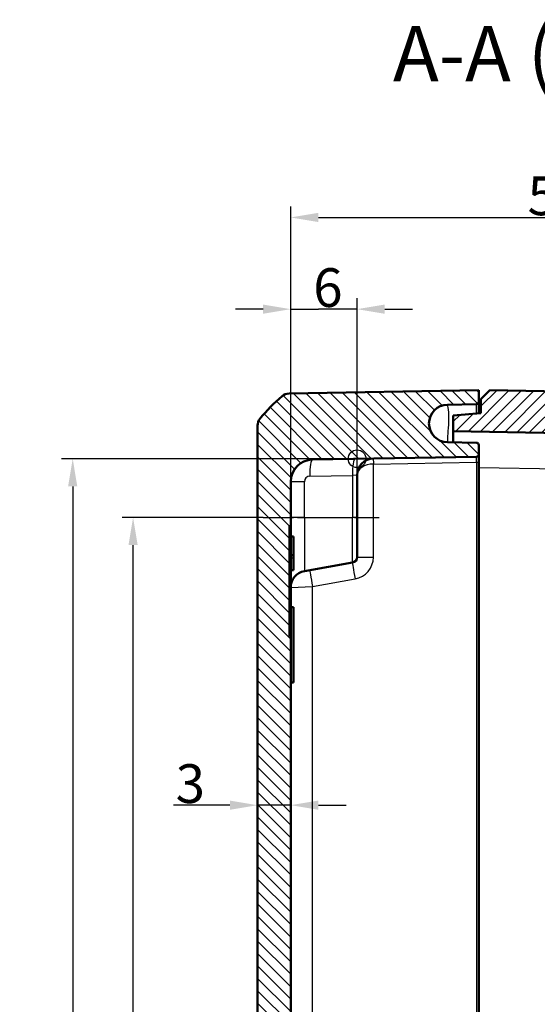
# Model space of a CAD drawing. Units: millimetres. Extents: x 1 to 1188, y 1 to 840.
# Drawn here: x 73 to 120, y 516 to 605 of the extents above; entities that cross this region are included whole.
import ezdxf

# ---------------------------------------------------------------- set-up
doc = ezdxf.new("R2010")
doc.units = ezdxf.units.MM
doc.linetypes.add('CHAIN', pattern=[0.3543, 0.2362, -0.0295, 0.0591, -0.0295])
doc.linetypes.add('DASH_DOT', pattern=[0.37, 0.24, -0.06, 0.01, -0.06])
for name, color, linetype, lineweight in [('Bemaßung (ISO)', 1, 'Continuous', 25), ('Mittellinie (ISO)', 1, 'DASH_DOT', 25), ('Schraffur (ISO)', 1, 'Continuous', 18), ('Sichtbar (ISO)', 7, 'Continuous', 50), ('Sichtbar schmal (ISO)', 1, 'Continuous', 25), ('Skizziergeometrie (ISO)', 7, 'Continuous', 25), ('Symbol (ISO)', 1, 'Continuous', 25)]:
    doc.layers.add(name, color=color, linetype=linetype, lineweight=lineweight)
doc.styles.add('3_5', font='isocpeur.ttf', dxfattribs={"width": 1.1})
doc.styles.add('5', font='isocpeur.ttf', dxfattribs={"width": 1.1})
doc.dimstyles.new('18-Bopla 3_5', dxfattribs={"dimtxt": 3.5, "dimasz": 2.5, "dimexe": 1, "dimexo": 0, "dimgap": 0.2, "dimtad": 1, "dimdec": 6, "dimrnd": 1e-08, "dimtxsty": '3_5', "dimcen": 0.09, "dimdle": 7, "dimclrd": 1, "dimclre": 1, "dimclrt": 5, "dimadec": 6, "dimazin": 2, "dimtfac": 0.714286, "dimtdec": 3, "dimtmove": 0, "dimatfit": 3, "dimfxl": 1, "dimtolj": 1, "dimlwd": 25, "dimlwe": 25, "dimarcsym": 0})

# ---------------------------------------------------------------- blocks, each defined once
blk = doc.blocks.new('*D31')
at = {"layer": 'Bemaßung (ISO)', "color": 1, "linetype": 'Continuous', "lineweight": 25}
for p, q in [((103.898, 564.972), (77.192, 564.972)), ((78.192, 562.472), (78.192, 451.856)), ((103.898, 449.356), (77.192, 449.356))]:
    blk.add_line(p, q, dxfattribs=at)
at = {"layer": 'Bemaßung (ISO)', "color": 1, "linetype": 'Continuous'}
for points in [[(77.775, 562.472), (78.608, 562.472), (78.192, 564.972)], [(77.775, 451.856), (78.608, 451.856), (78.192, 449.356)]]:
    blk.add_solid(points, dxfattribs=at)
at = {"layer": 'Defpoints', "color": 0, "linetype": 'Continuous'}
for p in [(103.898, 564.972), (78.192, 449.356), (103.898, 449.356)]:
    blk.add_point(p, dxfattribs=at)
at = {"layer": 'Bemaßung (ISO)', "color": 5, "linetype": 'Continuous', "lineweight": 25, "insert": (77.992, 502.22), "char_height": 3.5, "attachment_point": 7, "rotation": 90, "style": '3_5'}
blk.add_mtext('\\A1;115,6', dxfattribs=at)
blk = doc.blocks.new('*D32')
at = {"layer": 'Bemaßung (ISO)', "color": 1, "linetype": 'Continuous', "lineweight": 25}
for p, q in [((92.398, 533.66), (87.297, 533.66)), ((97.898, 533.66), (94.898, 533.66)), ((100.398, 533.66), (102.898, 533.66))]:
    blk.add_line(p, q, dxfattribs=at)
at = {"layer": 'Bemaßung (ISO)', "color": 1, "linetype": 'Continuous'}
for points in [[(92.398, 534.077), (92.398, 533.244), (94.898, 533.66)], [(100.398, 534.077), (100.398, 533.244), (97.898, 533.66)]]:
    blk.add_solid(points, dxfattribs=at)
at = {"layer": 'Defpoints', "color": 0, "linetype": 'Continuous'}
for p in [(94.898, 567.967), (97.898, 533.66), (97.898, 533.422)]:
    blk.add_point(p, dxfattribs=at)
at = {"layer": 'Bemaßung (ISO)', "color": 5, "linetype": 'Continuous', "lineweight": 25, "insert": (87.497, 533.86), "char_height": 3.5, "attachment_point": 7, "style": '3_5'}
blk.add_mtext('\\A1;3', dxfattribs=at)
blk = doc.blocks.new('*D33')
at = {"layer": 'Bemaßung (ISO)', "color": 1, "linetype": 'Continuous', "lineweight": 25}
for p, q in [((95.398, 559.664), (82.648, 559.664)), ((83.648, 457.164), (83.648, 557.164)), ((95.398, 454.664), (82.648, 454.664))]:
    blk.add_line(p, q, dxfattribs=at)
at = {"layer": 'Bemaßung (ISO)', "color": 1, "linetype": 'Continuous'}
for points in [[(83.231, 557.164), (84.064, 557.164), (83.648, 559.664)], [(83.231, 457.164), (84.064, 457.164), (83.648, 454.664)]]:
    blk.add_solid(points, dxfattribs=at)
at = {"layer": 'Defpoints', "color": 0, "linetype": 'Continuous'}
for p in [(83.648, 559.664), (95.398, 559.664), (95.398, 454.664)]:
    blk.add_point(p, dxfattribs=at)
at = {"layer": 'Bemaßung (ISO)', "color": 5, "linetype": 'Continuous', "lineweight": 25, "insert": (83.448, 503.891), "char_height": 3.5, "attachment_point": 7, "rotation": 90, "style": '3_5'}
blk.add_mtext('\\A1;105', dxfattribs=at)
blk = doc.blocks.new('*D36')
at = {"layer": 'Bemaßung (ISO)', "color": 1, "linetype": 'Continuous', "lineweight": 25}
for p, q in [((97.898, 562.901), (97.898, 587.79)), ((151.598, 564.825), (151.598, 587.79)), ((100.398, 586.79), (149.098, 586.79))]:
    blk.add_line(p, q, dxfattribs=at)
at = {"layer": 'Bemaßung (ISO)', "color": 1, "linetype": 'Continuous'}
for points in [[(100.398, 587.206), (100.398, 586.373), (97.898, 586.79)], [(149.098, 587.206), (149.098, 586.373), (151.598, 586.79)]]:
    blk.add_solid(points, dxfattribs=at)
at = {"layer": 'Defpoints', "color": 0, "linetype": 'Continuous'}
for p in [(151.598, 586.79), (151.598, 564.825), (97.898, 562.901)]:
    blk.add_point(p, dxfattribs=at)
at = {"layer": 'Bemaßung (ISO)', "color": 5, "linetype": 'Continuous', "lineweight": 25, "insert": (119.316, 586.99), "char_height": 3.5, "attachment_point": 7, "style": '3_5'}
blk.add_mtext('\\A1;53,7', dxfattribs=at)
blk = doc.blocks.new('*D37')
at = {"layer": 'Bemaßung (ISO)', "color": 1, "linetype": 'Continuous', "lineweight": 25}
for p, q in [((97.898, 562.901), (97.898, 579.497)), ((103.898, 559.664), (103.898, 579.497)), ((95.398, 578.497), (92.898, 578.497)), ((97.898, 578.497), (100.398, 578.497)), ((101.398, 578.497), (100.398, 578.497)), ((103.898, 578.497), (101.398, 578.497)), ((106.398, 578.497), (108.898, 578.497))]:
    blk.add_line(p, q, dxfattribs=at)
at = {"layer": 'Bemaßung (ISO)', "color": 1, "linetype": 'Continuous'}
for points in [[(95.398, 578.914), (95.398, 578.081), (97.898, 578.497)], [(106.398, 578.914), (106.398, 578.081), (103.898, 578.497)]]:
    blk.add_solid(points, dxfattribs=at)
at = {"layer": 'Defpoints', "color": 0, "linetype": 'Continuous'}
for p in [(97.898, 578.497), (97.898, 562.901), (103.898, 559.664)]:
    blk.add_point(p, dxfattribs=at)
at = {"layer": 'Bemaßung (ISO)', "color": 5, "linetype": 'Continuous', "lineweight": 25, "insert": (99.935, 578.697), "char_height": 3.5, "attachment_point": 7, "style": '3_5'}
blk.add_mtext('\\A1;6', dxfattribs=at)

msp = doc.modelspace()

# ---------------------------------------------------------------- hatches: boundary and pattern name
at = {"layer": 'Schraffur (ISO)'}
h = msp.add_hatch(dxfattribs=at)
h.set_pattern_fill('ANSI31', color=256, scale=6.35, angle=90.000210459, style=0)
h.set_pattern_definition([(135.00021, (0, 0), (-0.5612639, -0.5612681), [])])
edge = h.paths.add_edge_path()
edge.add_ellipse((112.098561, 446.1636184), major_axis=(-1.7006231, 0.0296845), ratio=1, start_angle=272, end_angle=450)
edge.add_line((112.0688765, 444.4629953), (114.7011693, 444.4170485))
edge.add_ellipse((114.6976788, 444.2170789), major_axis=(0, 0.2), ratio=1, start_angle=270, end_angle=359, ccw=False)
edge.add_line((114.8976788, 444.2170789), (114.8976788, 443.1636184))
edge.add_line((114.8976788, 443.1636184), (97.7449772, 443.4630199))
edge.add_ellipse((97.7624296, 444.4628676), major_axis=(0.765509, -0.6434252), ratio=1, start_angle=270, end_angle=309.047706206, ccw=False)
edge.add_ellipse((106.7703826, 455.1799932), major_axis=(9.4495087, -11.6493255), ratio=1, start_angle=270, end_angle=280.904587588, ccw=False)
edge.add_ellipse((95.8976788, 446.3604518), major_axis=(0, -1), ratio=1, start_angle=270, end_angle=309.047706206, ccw=False)
edge.add_line((94.8976788, 446.3604518), (94.8976788, 567.966785))
edge.add_ellipse((95.8976788, 567.966785), major_axis=(-0.6299672, -0.7766217), ratio=1, start_angle=270, end_angle=309.047706206, ccw=False)
edge.add_ellipse((106.7703826, 559.1472435), major_axis=(-11.4826346, -9.6513783), ratio=1, start_angle=270, end_angle=280.904587588, ccw=False)
edge.add_ellipse((97.7624296, 569.8643692), major_axis=(-0.9998477, -0.0174524), ratio=1, start_angle=270, end_angle=309.047706206, ccw=False)
edge.add_line((97.7449772, 570.8642169), (114.8976788, 571.1636184))
edge.add_line((114.8976788, 571.1636184), (114.8976788, 570.1101578))
edge.add_ellipse((114.6976788, 570.1101578), major_axis=(0.1999695, 0.0034905), ratio=1, start_angle=270, end_angle=359, ccw=False)
edge.add_line((114.7011693, 569.9101883), (112.0688765, 569.8642415))
edge.add_ellipse((112.098561, 568.1636184), major_axis=(-1.7006231, 0.0296845), ratio=1, start_angle=272, end_angle=450)
edge.add_line((112.0688765, 566.4629953), (114.7011693, 566.4170485))
edge.add_ellipse((114.6976788, 566.2170789), major_axis=(0, 0.2), ratio=1, start_angle=270, end_angle=359, ccw=False)
edge.add_line((114.8976788, 566.2170789), (114.8976788, 565.3601578))
edge.add_ellipse((114.6976788, 565.3601578), major_axis=(0.1999695, 0.0034905), ratio=1, start_angle=270, end_angle=359, ccw=False)
edge.add_line((114.7011693, 565.1601883), (99.862774, 564.9011831))
edge.add_ellipse((99.8976788, 562.9014878), major_axis=(0, 2), ratio=1, start_angle=1, end_angle=90)
edge.add_line((97.8976788, 562.9014878), (97.8976788, 558.8791828))
edge.add_line((97.8976788, 558.8791828), (97.7976788, 558.8791828))
edge.add_line((97.7976788, 558.8791828), (97.7976788, 548.9338819))
edge.add_line((97.7976788, 548.9338819), (97.8976788, 548.9338819))
edge.add_line((97.8976788, 548.9338819), (97.8976788, 472.9753866))
edge.add_line((97.8976788, 472.9753866), (98.1476788, 472.9753866))
edge.add_line((98.1476788, 472.9753866), (98.1476788, 472.619923))
edge.add_line((98.1476788, 472.619923), (97.8976788, 472.619923))
edge.add_line((97.8976788, 472.619923), (97.8976788, 471.2102095))
edge.add_line((97.8976788, 471.2102095), (98.1476788, 471.2102095))
edge.add_line((98.1476788, 471.2102095), (98.1476788, 470.8740433))
edge.add_line((98.1476788, 470.8740433), (97.8976788, 470.8740433))
edge.add_line((97.8976788, 470.8740433), (97.8976788, 469.7529738))
edge.add_line((97.8976788, 469.7529738), (98.1476788, 469.7529738))
edge.add_line((98.1476788, 469.7529738), (98.1476788, 469.3993689))
edge.add_line((98.1476788, 469.3993689), (97.8976788, 469.3993689))
edge.add_line((97.8976788, 469.3993689), (97.8976788, 465.3933548))
edge.add_line((97.8976788, 465.3933548), (97.7976788, 465.3933548))
edge.add_line((97.7976788, 465.3933548), (97.7976788, 455.448054))
edge.add_line((97.7976788, 455.448054), (97.8976788, 455.448054))
edge.add_line((97.8976788, 455.448054), (97.8976788, 451.425749))
edge.add_ellipse((99.8976788, 451.425749), major_axis=(-1.9996954, 0.0349048), ratio=1, start_angle=1, end_angle=90)
edge.add_line((99.862774, 449.4260536), (114.7011693, 449.1670485))
edge.add_ellipse((114.6976788, 448.9670789), major_axis=(0, 0.2), ratio=1, start_angle=270, end_angle=359, ccw=False)
edge.add_line((114.8976788, 448.9670789), (114.8976788, 448.1101578))
edge.add_ellipse((114.6976788, 448.1101578), major_axis=(0.1999695, 0.0034905), ratio=1, start_angle=270, end_angle=359, ccw=False)
edge.add_line((114.7011693, 447.9101883), (112.0688765, 447.8642415))
h = msp.add_hatch(dxfattribs=at)
h.set_pattern_fill('ANSI31', color=256, scale=6.35, style=0)
h.set_pattern_definition([(45, (0, 0), (-0.561266, 0.561266), [])])
edge = h.paths.add_edge_path()
edge.add_ellipse((152.2329281, 569.5292319), major_axis=(-0.765509, 0.6434252), ratio=1, start_angle=270, end_angle=309.047706206)
edge.add_line((152.2503805, 570.5290796), (115.8976788, 571.1636184))
edge.add_line((115.8976788, 571.1636184), (115.0976788, 570.3636184))
edge.add_line((115.0976788, 570.3636184), (115.0976788, 569.0893705))
edge.add_line((115.0976788, 569.0893705), (112.5976788, 568.8706489))
edge.add_line((112.5976788, 568.8706489), (112.5976788, 567.4706489))
edge.add_line((112.5976788, 567.4706489), (149.6325836, 566.8242022))
edge.add_ellipse((149.5976788, 564.8245068), major_axis=(1.9996954, -0.0349048), ratio=1, start_angle=1, end_angle=90, ccw=False)
edge.add_line((151.5976788, 564.8245068), (151.5976788, 563.4802297))
edge.add_spline(control_points=[(151.5976788, 563.4802297), (151.5976788, 563.3064248), (151.5976788, 563.1188943), (151.4818729, 562.7339085), (151.3931256, 562.5918522), (151.2192417, 562.3802084), (151.0970652, 562.2638017), (150.7295353, 562.0685032), (150.5361173, 562.0343983), (150.3581511, 562.0030181)], knot_values=[-0.2030018429, -0.2030018429, -0.2030018429, -0.2030018429, -0.1496103495, -0.1496103495, -0.1013008837, -0.1013008837, -0.0542134705, -0.0542134705, 0, 0, 0, 0], degree=3, periodic=0)
edge.add_line((150.3581511, 562.0030181), (146.2587603, 561.2801849))
edge.add_ellipse((146.3976788, 560.4923387), major_axis=(-0.7878462, -0.1389185), ratio=1, start_angle=270, end_angle=350)
edge.add_line((145.5976788, 560.4923387), (145.5976788, 559.2846184))
edge.add_line((145.5976788, 559.2846184), (146.0976788, 558.7846184))
edge.add_line((146.0976788, 558.7846184), (152.0976788, 558.7846184))
edge.add_line((152.0976788, 558.7846184), (153.0716739, 557.1636184))
edge.add_line((153.0716739, 557.1636184), (152.0976788, 555.5426184))
edge.add_line((152.0976788, 555.5426184), (146.0976788, 555.5426184))
edge.add_line((146.0976788, 555.5426184), (145.5976788, 555.0426184))
edge.add_line((145.5976788, 555.0426184), (145.5976788, 553.8348981))
edge.add_ellipse((146.3976788, 553.8348981), major_axis=(0, -0.8), ratio=1, start_angle=270, end_angle=350)
edge.add_line((146.2587603, 553.0470519), (150.3581511, 552.3242187))
edge.add_spline(control_points=[(150.3581511, 552.3242187), (150.5293156, 552.2940378), (150.713997, 552.2614734), (151.0730246, 552.0805748), (151.1975119, 551.9685079), (151.3757457, 551.7605142), (151.4691682, 551.61998), (151.5976788, 551.2241205), (151.5976788, 551.0277186), (151.5976788, 550.8470071)], knot_values=[-0.2030018429, -0.2030018429, -0.2030018429, -0.2030018429, -0.1496103495, -0.1496103495, -0.1013008837, -0.1013008837, -0.0542134705, -0.0542134705, 0, 0, 0, 0], degree=3, periodic=0)
edge.add_line((151.5976788, 550.8470071), (151.5976788, 546.4136184))
edge.add_line((151.5976788, 546.4136184), (151.8976788, 546.4136184))
edge.add_line((151.8976788, 546.4136184), (151.8976788, 544.804644))
edge.add_line((151.8976788, 544.804644), (151.6976788, 544.804644))
edge.add_line((151.6976788, 544.804644), (151.6976788, 544.4841312))
edge.add_line((151.6976788, 544.4841312), (151.8976788, 544.4841312))
edge.add_line((151.8976788, 544.4841312), (151.8976788, 543.7077616))
edge.add_line((151.8976788, 543.7077616), (151.6976788, 543.7077616))
edge.add_line((151.6976788, 543.7077616), (151.6976788, 543.1944846))
edge.add_line((151.6976788, 543.1944846), (151.8976788, 543.1944846))
edge.add_line((151.8976788, 543.1944846), (151.8976788, 541.9136184))
edge.add_line((151.8976788, 541.9136184), (151.5976788, 541.9136184))
edge.add_line((151.5976788, 541.9136184), (151.5976788, 515.9552264))
edge.add_spline(control_points=[(151.5976788, 515.9552264), (151.5976788, 515.9239375), (151.5927839, 515.8928404), (151.5735596, 515.8332887), (151.5593481, 515.8051991), (151.5182125, 515.7481251), (151.4893998, 515.7211984), (151.423075, 515.679905), (151.3861969, 515.6659331), (151.3476788, 515.6594224)], knot_values=[-0.0422119907, -0.0422119907, -0.0422119907, -0.0422119907, -0.0328253296, -0.0328253296, -0.0234386684, -0.0234386684, -0.0117193342, -0.0117193342, 0, 0, 0, 0], degree=3, periodic=0)
edge.add_ellipse((151.3976788, 515.3636184), major_axis=(-0.295804, -0.05), ratio=1, start_angle=270, end_angle=350.405931773)
edge.add_line((151.0976788, 515.3636184), (151.0976788, 513.4552264))
edge.add_spline(control_points=[(151.0976788, 513.4552264), (151.0976788, 513.4239375), (151.1025738, 513.3928404), (151.1217981, 513.3332887), (151.1360096, 513.3051991), (151.1771452, 513.2481251), (151.2059578, 513.2211984), (151.2722827, 513.179905), (151.3091608, 513.1659331), (151.3476788, 513.1594224)], knot_values=[-0.0422119907, -0.0422119907, -0.0422119907, -0.0422119907, -0.0328253296, -0.0328253296, -0.0234386684, -0.0234386684, -0.0117193342, -0.0117193342, 0, 0, 0, 0], degree=3, periodic=0)
edge.add_ellipse((151.2976788, 512.8636184), major_axis=(0.295804, -0.05), ratio=1, start_angle=9.594068227, end_angle=90, ccw=False)
edge.add_line((151.5976788, 512.8636184), (151.5976788, 501.4636184))
edge.add_ellipse((151.2976788, 501.4636184), major_axis=(0, -0.3), ratio=1, start_angle=9.594068227, end_angle=90, ccw=False)
edge.add_spline(control_points=[(151.3476788, 501.1678144), (151.3168276, 501.1625996), (151.2869812, 501.1525902), (151.2314665, 501.1237096), (151.2061384, 501.1050153), (151.1567186, 501.0549426), (151.1349707, 501.0220452), (151.105309, 500.9497658), (151.0976788, 500.9110749), (151.0976788, 500.8720104)], knot_values=[-0.0422119907, -0.0422119907, -0.0422119907, -0.0422119907, -0.0328253296, -0.0328253296, -0.0234386684, -0.0234386684, -0.0117193342, -0.0117193342, 0, 0, 0, 0], degree=3, periodic=0)
edge.add_line((151.0976788, 500.8720104), (151.0976788, 498.9636184))
edge.add_ellipse((151.3976788, 498.9636184), major_axis=(0, -0.3), ratio=1, start_angle=270, end_angle=350.405931773)
edge.add_spline(control_points=[(151.3476788, 498.6678144), (151.3785301, 498.6625996), (151.4083764, 498.6525902), (151.4638911, 498.6237096), (151.4892193, 498.6050153), (151.5386391, 498.5549426), (151.560387, 498.5220452), (151.5900487, 498.4497658), (151.5976788, 498.4110749), (151.5976788, 498.3720104)], knot_values=[-0.0422119907, -0.0422119907, -0.0422119907, -0.0422119907, -0.0328253296, -0.0328253296, -0.0234386684, -0.0234386684, -0.0117193342, -0.0117193342, 0, 0, 0, 0], degree=3, periodic=0)
edge.add_line((151.5976788, 498.3720104), (151.5976788, 470.4927206))
edge.add_line((151.5976788, 470.4927206), (151.3476788, 470.4927206))
edge.add_line((151.3476788, 470.4927206), (151.3476788, 470.1843352))
edge.add_line((151.3476788, 470.1843352), (151.5976788, 470.1843352))
edge.add_line((151.5976788, 470.1843352), (151.5976788, 469.2133416))
edge.add_line((151.5976788, 469.2133416), (151.3476788, 469.2133416))
edge.add_line((151.3476788, 469.2133416), (151.3476788, 468.9324726))
edge.add_line((151.3476788, 468.9324726), (151.5976788, 468.9324726))
edge.add_line((151.5976788, 468.9324726), (151.5976788, 468.1748334))
edge.add_line((151.5976788, 468.1748334), (151.3476788, 468.1748334))
edge.add_line((151.3476788, 468.1748334), (151.3476788, 467.8683815))
edge.add_line((151.3476788, 467.8683815), (151.5976788, 467.8683815))
edge.add_line((151.5976788, 467.8683815), (151.5976788, 463.4802297))
edge.add_spline(control_points=[(151.5976788, 463.4802297), (151.5976788, 463.3064248), (151.5976788, 463.1188943), (151.4818729, 462.7339085), (151.3931256, 462.5918522), (151.2192417, 462.3802084), (151.0970652, 462.2638017), (150.7295353, 462.0685032), (150.5361173, 462.0343983), (150.3581511, 462.0030181)], knot_values=[-0.2030018429, -0.2030018429, -0.2030018429, -0.2030018429, -0.1496103495, -0.1496103495, -0.1013008837, -0.1013008837, -0.0542134705, -0.0542134705, 0, 0, 0, 0], degree=3, periodic=0)
edge.add_line((150.3581511, 462.0030181), (146.2587603, 461.2801849))
edge.add_ellipse((146.3976788, 460.4923387), major_axis=(-0.7878462, -0.1389185), ratio=1, start_angle=270, end_angle=350)
edge.add_line((145.5976788, 460.4923387), (145.5976788, 459.2846184))
edge.add_line((145.5976788, 459.2846184), (146.0976788, 458.7846184))
edge.add_line((146.0976788, 458.7846184), (152.0976788, 458.7846184))
edge.add_line((152.0976788, 458.7846184), (153.0716739, 457.1636184))
edge.add_line((153.0716739, 457.1636184), (152.0976788, 455.5426184))
edge.add_line((152.0976788, 455.5426184), (146.0976788, 455.5426184))
edge.add_line((146.0976788, 455.5426184), (145.5976788, 455.0426184))
edge.add_line((145.5976788, 455.0426184), (145.5976788, 453.8348981))
edge.add_ellipse((146.3976788, 453.8348981), major_axis=(0, -0.8), ratio=1, start_angle=270, end_angle=350)
edge.add_line((146.2587603, 453.0470519), (150.3581511, 452.3242187))
edge.add_spline(control_points=[(150.3581511, 452.3242187), (150.5293156, 452.2940378), (150.713997, 452.2614734), (151.0730246, 452.0805748), (151.1975119, 451.9685079), (151.3757457, 451.7605142), (151.4691682, 451.61998), (151.5976788, 451.2241205), (151.5976788, 451.0277186), (151.5976788, 450.8470071)], knot_values=[-0.2030018429, -0.2030018429, -0.2030018429, -0.2030018429, -0.1496103495, -0.1496103495, -0.1013008837, -0.1013008837, -0.0542134705, -0.0542134705, 0, 0, 0, 0], degree=3, periodic=0)
edge.add_line((151.5976788, 450.8470071), (151.5976788, 449.50273))
edge.add_ellipse((149.5976788, 449.50273), major_axis=(0, -2), ratio=1, start_angle=1, end_angle=90, ccw=False)
edge.add_line((149.6325836, 447.5030346), (112.5976788, 446.8565879))
edge.add_line((112.5976788, 446.8565879), (112.5976788, 445.4565879))
edge.add_line((112.5976788, 445.4565879), (115.0976788, 445.2378662))
edge.add_line((115.0976788, 445.2378662), (115.0976788, 443.9636184))
edge.add_line((115.0976788, 443.9636184), (115.8976788, 443.1636184))
edge.add_line((115.8976788, 443.1636184), (152.2503805, 443.7981572))
edge.add_ellipse((152.2329281, 444.7980049), major_axis=(0.9998477, 0.0174524), ratio=1, start_angle=270, end_angle=309.047706206)
edge.add_ellipse((143.224975, 455.5151305), major_axis=(11.4826346, 9.6513783), ratio=1, start_angle=270, end_angle=280.904587588)
edge.add_ellipse((154.0976788, 446.695589), major_axis=(0.6299672, 0.7766217), ratio=1, start_angle=270, end_angle=309.047706206)
edge.add_line((155.0976788, 446.695589), (155.0976788, 499.3215306))
edge.add_ellipse((154.7976788, 499.3215306), major_axis=(0, 0.3), ratio=1, start_angle=270, end_angle=358)
edge.add_line((154.8081487, 499.6213479), (153.887209, 499.6535078))
edge.add_ellipse((153.8976788, 499.953325), major_axis=(-0.2998172, 0.0104698), ratio=1, start_angle=2, end_angle=90, ccw=False)
edge.add_line((153.5976788, 499.953325), (153.5976788, 504.6239118))
edge.add_ellipse((153.8976788, 504.6239118), major_axis=(0, 0.3), ratio=1, start_angle=2, end_angle=90, ccw=False)
edge.add_line((153.887209, 504.923729), (154.8081487, 504.9558889))
edge.add_ellipse((154.7976788, 505.2557062), major_axis=(0.2998172, 0.0104698), ratio=1, start_angle=270, end_angle=358)
edge.add_line((155.0976788, 505.2557062), (155.0976788, 509.0715306))
edge.add_ellipse((154.7976788, 509.0715306), major_axis=(0, 0.3), ratio=1, start_angle=270, end_angle=358)
edge.add_line((154.8081487, 509.3713479), (153.887209, 509.4035078))
edge.add_ellipse((153.8976788, 509.703325), major_axis=(-0.2998172, 0.0104698), ratio=1, start_angle=2, end_angle=90, ccw=False)
edge.add_line((153.5976788, 509.703325), (153.5976788, 514.3739118))
edge.add_ellipse((153.8976788, 514.3739118), major_axis=(0, 0.3), ratio=1, start_angle=2, end_angle=90, ccw=False)
edge.add_line((153.887209, 514.673729), (154.8081487, 514.7058889))
edge.add_ellipse((154.7976788, 515.0057062), major_axis=(0.2998172, 0.0104698), ratio=1, start_angle=270, end_angle=358)
edge.add_line((155.0976788, 515.0057062), (155.0976788, 567.6316478))
edge.add_ellipse((154.0976788, 567.6316478), major_axis=(0, 1), ratio=1, start_angle=270, end_angle=309.047706206)
edge.add_ellipse((143.224975, 558.8121063), major_axis=(-9.4495087, 11.6493255), ratio=1, start_angle=270, end_angle=280.904587588)

# ---------------------------------------------------------------- linework, layer by layer
at = {"layer": 'Mittellinie (ISO)', "linetype": 'CHAIN', "ltscale": 11.667578}
msp.add_line((95.3976788, 559.6636184), (105.8976788, 559.6636184), dxfattribs=at)
at = {"layer": 'Sichtbar (ISO)'}
for p, q in [((114.8976788, 571.1636184), (97.7449772, 570.8642169)), ((114.8976788, 570.1101578), (114.8976788, 571.1636184)), ((115.8976788, 571.1636184), (115.0976788, 570.3636184)), ((152.2503805, 570.5290796), (115.8976788, 571.1636184)), ((112.0688765, 569.8642415), (114.7011693, 569.9101883)), ((114.8976788, 569.0718728), (114.8976788, 570.1101578)), ((115.0976788, 570.3636184), (115.0976788, 569.0893705)), ((115.0976788, 569.0893705), (112.5976788, 568.8706489)), ((112.5976788, 568.8706489), (112.5976788, 567.4706489)), ((94.8976788, 567.966785), (94.8976788, 446.3604518)), ((112.5976788, 567.4706489), (149.6325836, 566.8242022)), ((112.5976788, 567.4706489), (112.5976788, 566.453765)), ((114.7011693, 566.4170485), (112.0688765, 566.4629953)), ((114.8976788, 565.3601578), (114.8976788, 566.2170789)), ((114.8976788, 564.6602645), (114.8976788, 565.3601578)), ((99.862774, 564.9011831), (114.7011693, 565.1601883)), ((114.8976788, 449.6669723), (114.8976788, 564.6602645)), ((103.8976788, 559.6636184), (103.8976788, 563.4975668)), ((97.8976788, 558.8791828), (97.8976788, 562.9014878)), ((103.8976788, 559.6636184), (103.8976788, 556.0831682)), ((97.7976788, 548.9338819), (97.7976788, 558.8791828)), ((97.7976788, 558.8791828), (97.8976788, 558.8791828)), ((97.8976788, 558.8791828), (97.8976788, 548.9338819)), ((97.8976788, 557.9373108), (98.1476788, 557.9373108)), ((98.1476788, 557.9373108), (98.1476788, 556.2688275)), ((97.8976788, 556.2688275), (98.1476788, 556.2688275)), ((98.1476788, 556.0161879), (98.1476788, 556.2688275)), ((98.1476788, 556.0161879), (98.1476788, 554.8888489)), ((99.1372066, 554.8242187), (103.4845029, 555.5907643)), ((97.8976788, 554.8888489), (98.1476788, 554.8888489)), ((97.8976788, 551.5636184), (98.1476788, 551.5636184)), ((98.1476788, 544.7636184), (98.1476788, 551.5636184)), ((97.8976788, 548.9338819), (97.7976788, 548.9338819)), ((97.8976788, 472.9753866), (97.8976788, 548.9338819)), ((97.8976788, 544.7636184), (98.1476788, 544.7636184))]:
    msp.add_line(p, q, dxfattribs=at)
for centre, radius, start, end in [((106.7703826, 559.1472435), 15, 130.047706206, 140.952293794), ((97.7624296, 569.8643692), 1, 91, 130.047706206), ((112.098561, 568.1636184), 1.7008821, 91, 269), ((114.6976788, 570.1101578), 0.2, 271, 0), ((95.8976788, 567.966785), 1, 140.952293794, 180), ((114.6976788, 566.2170789), 0.2, 0, 89), ((114.6976788, 565.3601578), 0.2, 271, 0), ((99.8976788, 562.9014878), 2, 91, 180), ((105.3976788, 563.4975668), 1.5, 91, 180), ((103.3976788, 556.0831682), 0.5, 280, 0), ((99.3976788, 553.3470071), 1.5, 100, 180)]:
    msp.add_arc(centre, radius, start, end, dxfattribs=at)
msp.add_open_spline([(110.5338818, 567.5644625), (110.533885, 567.5644659), (110.5339885, 567.5637052), (110.5354565, 567.554487), (110.5402229, 567.5273089), (110.5735992, 567.4257279), (110.607939, 567.3404367), (110.695813, 567.202114), (110.7176521, 567.1702471), (110.7555493, 567.1198406), (110.7690417, 567.1026032), (110.7907458, 567.0760929), (110.7982252, 567.067147), (110.8098373, 567.0535635), (110.8137735, 567.0490082), (110.8197797, 567.042134), (110.8217988, 567.0398357), (110.8248533, 567.0363779), (110.8258758, 567.0352236), (110.8274161, 567.0334895), (110.8279306, 567.0329111), (110.828704, 567.0320427), (110.8289621, 567.0317532), (110.8293496, 567.0313187), (110.8294789, 567.0311738), (110.8296728, 567.0309565), (110.8297375, 567.030884), (110.8298346, 567.0307754), (110.8298669, 567.0307391), (110.8299154, 567.0306848), (110.8299316, 567.0306667), (110.8299559, 567.0306395), (110.829964, 567.0306304), (110.8299761, 567.0306169), (110.8299802, 567.0306123), (110.8299862, 567.0306055), (110.8299882, 567.0306033), (110.8299923, 567.0305987), (110.8299963, 567.0305942), (110.8299963, 567.0305942)], degree=3, knots=[0.22775188344, 0.22775188344, 0.22775188344, 0.22775188344, 0.2360979684, 0.2360979684, 0.27837301225, 0.27837301225, 0.33255074443, 0.33255074443, 0.34760678866, 0.34760678866, 0.35513481078, 0.35513481078, 0.35889882184, 0.35889882184, 0.36078082737, 0.36078082737, 0.36172183014, 0.36172183014, 0.36219233152, 0.36219233152, 0.36242758221, 0.36242758221, 0.36254520756, 0.36254520756, 0.36260402023, 0.36260402023, 0.36263342657, 0.36263342657, 0.36264812974, 0.36264812974, 0.36265548132, 0.36265548132, 0.36265915711, 0.36265915711, 0.36266099501, 0.36266099501, 0.36266191396, 0.36266191396, 0.3626628329, 0.3626628329, 0.3626628329, 0.3626628329], dxfattribs=at)
at = {"layer": 'Sichtbar schmal (ISO)'}
for p, q in [((105.3715002, 564.4974145), (114.7011693, 564.6602645)), ((105.3715002, 556.0831682), (105.3715002, 564.4974145)), ((114.7011693, 564.6602645), (114.7011693, 449.6669723)), ((114.7011693, 564.6602645), (114.8976788, 564.6602645)), ((99.6284804, 563.4014116), (103.4845029, 563.4687187)), ((103.8976788, 563.4975668), (103.4845029, 563.4687187)), ((103.4845029, 563.4687187), (103.4845029, 559.6636184)), ((114.8976788, 564.1809972), (144.1238574, 563.6708524)), ((99.1372066, 562.9014878), (97.8976788, 562.9014878)), ((99.1372066, 559.6636184), (99.1372066, 562.9014878)), ((99.1372066, 559.6636184), (97.8976788, 559.6636184)), ((99.1372066, 559.6636184), (99.1372066, 554.8242187)), ((99.1372066, 559.6636184), (103.4845029, 559.6636184)), ((103.8976788, 559.6636184), (103.4845029, 559.6636184)), ((103.4845029, 555.5907643), (103.4845029, 559.6636184)), ((97.8976788, 556.0161879), (98.1476788, 556.0161879)), ((103.8976788, 556.0831682), (105.3715002, 556.0831682)), ((99.862774, 553.4336319), (103.7187966, 554.1135527)), ((97.8976788, 553.3470071), (99.862774, 553.4336319)), ((99.862774, 460.8936049), (99.862774, 553.4336319))]:
    msp.add_line(p, q, dxfattribs=at)
for centre, radius, start, end in [((99.6372066, 562.9014878), 0.5, 91, 180), ((103.3715002, 556.0831682), 2, 280, 0)]:
    msp.add_arc(centre, radius, start, end, dxfattribs=at)
for centre, major_axis, ratio, start_param, end_param in [((114.6976788, 565.9095181), (-0.0034905, -4.0006702), 0.0008721945, 2.475416149, 3.1416088429), ((99.8889526, 563.4014116), (-0.0261786, 1.4997715), 0.1736225275, 0, 1.5677657436), ((103.7449752, 563.4687187), (-0.0261786, 1.4997715), 0.1736225275, 0, 1.5677657436), ((105.3976788, 563.4975668), (1.5, 0), 0.6666666667, 1.5882496193, 3.1415926536), ((105.3802264, 564.4974145), (-0.0087262, 0.4999238), 0.0174497492, 0, 1.5704917403), ((114.6976788, 564.6600512), (-0.0034911, -0.5001371), 0.0069757338, 1.5712713893, 3.1417631317), ((103.7449752, 554.1135527), (-0.2604723, 1.4772116), 0.0171873441, 0, 1.5677657436), ((99.8889526, 553.4336319), (-0.2604723, 1.4772116), 0.0171873441, 0, 1.5677657435)]:
    msp.add_ellipse(centre, major_axis=major_axis, ratio=ratio, start_param=start_param, end_param=end_param, dxfattribs=at)
msp.add_open_spline([(112.0822653, 566.462689), (112.086716, 566.5593255), (112.0919591, 566.6553287), (112.1179749, 567.0995576), (112.1432632, 567.4373487), (112.1881374, 568.188545), (112.2010617, 568.5821628), (112.1835464, 569.2995171), (112.1412812, 569.5846259), (112.0845586, 569.8207609), (112.0663477, 569.8641973), (112.0688765, 569.8642415)], degree=3, knots=[0.0345661275, 0.0345661275, 0.0345661275, 0.0345661275, 0.05148950755, 0.05148950755, 0.11361162699, 0.11361162699, 0.19903150662, 0.19903150662, 0.30387803145, 0.30387803145, 0.3626628329, 0.3626628329, 0.3626628329, 0.3626628329], dxfattribs=at)
at = {"layer": 'Skizziergeometrie (ISO)', "color": 1}
msp.add_circle((103.8976788, 564.9716127), 0.8, dxfattribs=at)

# ---------------------------------------------------------------- texts
at = {"layer": 'Symbol (ISO)', "color": 3, "insert": (107.1415148, 597.5225046), "char_height": 5, "attachment_point": 7, "style": '5'}
msp.add_mtext('A-A ( 1 : 1 )', dxfattribs=at)

# ---------------------------------------------------------------- dimensions: what is measured, and where the dimension line sits
at = {"layer": 'Bemaßung (ISO)', "color": 1, "linetype": 'Continuous', "lineweight": 25}
for base, p1, p2, override, picture, middle in [((151.5976788, 586.7895967), (97.8976788, 562.9014878), (151.5976788, 564.8245068), {"dimgap": 0.2, "dimdec": 6, "dimtol": 0, "dimlim": 0, "dimtp": 0, "dimtm": 0, "dimtdec": 3, "dimtofl": 0, "dimatfit": 1}, '*D36', (123.6476788, 586.7895967)), ((97.8976788, 578.4973904), (103.8976788, 559.6636184), (97.8976788, 562.9014878), {"dimgap": 0.2, "dimdec": 6, "dimtol": 0, "dimlim": 0, "dimtp": 0, "dimtm": 0, "dimtdec": 3, "dimtofl": 0}, '*D37', (100.8976788, 578.4973904))]:
    dim = msp.add_linear_dim(base=base, p1=p1, p2=p2, dimstyle='18-Bopla 3_5', override=override, dxfattribs=at)
    dim.commit()
    dim.dimension.update_dxf_attribs({"geometry": picture, "text_midpoint": middle, "dimtype": 160})
for base, p1, p2, angle, override, picture, middle in [((97.8976788, 533.6603451), (94.8976788, 567.966785), (97.8976788, 533.4219771), 180, {"dimgap": 0.2, "dimdec": 6, "dimse1": 1, "dimse2": 1, "dimtol": 0, "dimlim": 0, "dimtp": 0, "dimtm": 0, "dimtdec": 3, "dimtofl": 1, "dimatfit": 1}, '*D32', (88.459889, 533.6603451)), ((78.1917749, 449.3556241), (103.8976788, 564.9716127), (103.8976788, 449.3556241), 90, {"dimgap": 0.2, "dimdec": 1, "dimtol": 0, "dimlim": 0, "dimtp": 0, "dimtm": 0, "dimtdec": 3, "dimtofl": 0, "dimatfit": 1}, '*D31', (78.1917749, 507.1287083)), ((83.6476788, 559.6636184), (95.3976788, 454.6636184), (95.3976788, 559.6636184), 90, {"dimgap": 0.2, "dimdec": 6, "dimtol": 0, "dimlim": 0, "dimtp": 0, "dimtm": 0, "dimtdec": 3, "dimtofl": 0, "dimatfit": 1}, '*D33', (83.6476788, 507.1636184))]:
    dim = msp.add_linear_dim(base=base, p1=p1, p2=p2, angle=angle, dimstyle='18-Bopla 3_5', override=override, dxfattribs=at)
    dim.commit()
    dim.dimension.update_dxf_attribs({"geometry": picture, "text_midpoint": middle, "dimtype": 160})

doc.saveas('drawing.dxf')
